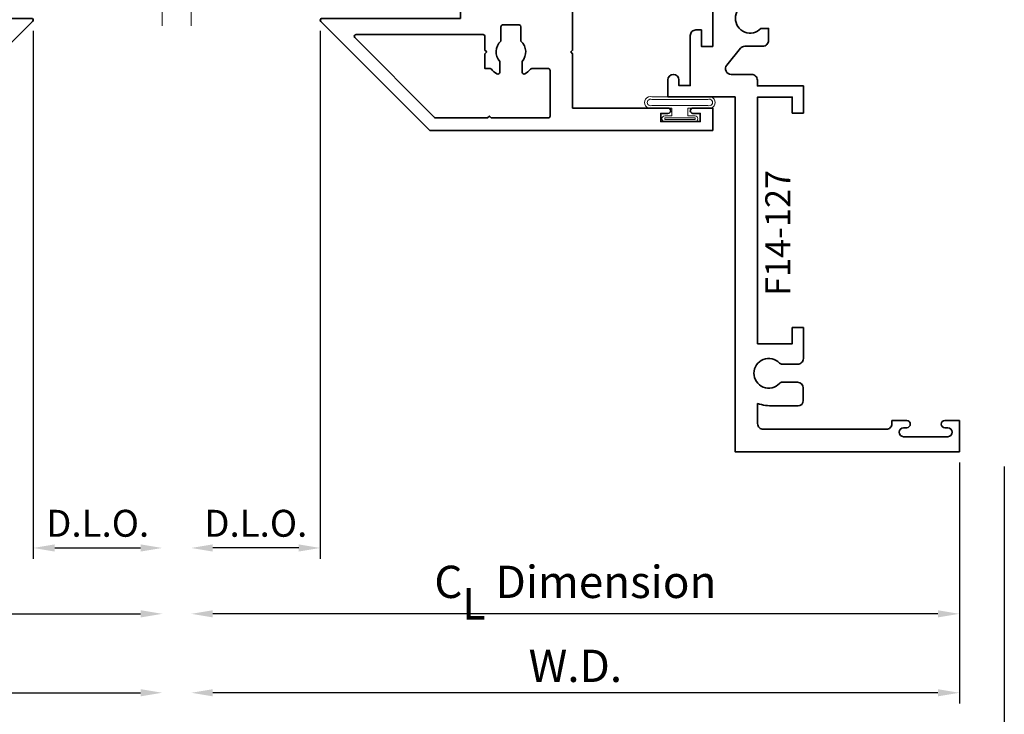
# Model space of a CAD drawing. Extents: x 0 to 14.3, y 2.8 to 17.1.
# Drawn here: x 8.8 to 14.3, y 5 to 8.8 of the extents above; entities that cross this region are included whole.
import ezdxf
from ezdxf.enums import TextEntityAlignment as Align

# ---------------------------------------------------------------- set-up
doc = ezdxf.new("R2010")
doc.units = 0
doc.header["$MEASUREMENT"] = 0
doc.linetypes.add('HIDDEN', pattern=[0.375, 0.25, -0.125])
doc.layers.get('0').update_dxf_attribs({"lineweight": 35})
doc.layers.get('Defpoints').update_dxf_attribs({"color": 253})
doc.layers.add('Dimension', color=22, linetype='Continuous', lineweight=25)
doc.styles.get("Standard").update_dxf_attribs({"font": 'arial.ttf'})
doc.dimstyles.get("Standard").update_dxf_attribs({"dimscale": 2, "dimtxt": 0.09, "dimasz": 0.06, "dimexe": 0.03, "dimexo": 0.03, "dimgap": 0.03, "dimtad": 1, "dimdec": 4, "dimzin": 0, "dimdsep": 46, "dimlunit": 5, "dimtxsty": 'Standard', "dimcen": 0.03, "dimclrd": 256, "dimclre": 256, "dimclrt": 256, "dimadec": 0, "dimazin": 0, "dimtfac": 1, "dimtdec": 4, "dimtofl": 0, "dimtmove": 0, "dimatfit": 2, "dimfxl": 1, "dimfrac": 2, "dimtolj": 1, "dimtzin": 0, "dimlwd": 25, "dimlwe": 25, "dimarcsym": 0})
pattern_1 = [(45.00000000000001, (0, 0), (-0.08838834764831843, 0.08838834764831845), [])]

# ---------------------------------------------------------------- blocks, each defined once
blk = doc.blocks.new('*D102')
at = {"layer": 'Defpoints', "color": 0, "transparency": 16777216}
for p in [(9.794284909358593, 8.814274404972744), (14.32528490935859, 6.418394628117021), (9.794284909358593, 4.673097097592546)]:
    blk.add_point(p, dxfattribs=at)
at = {"layer": 'Dimension', "lineweight": 25, "transparency": 16777216}
for p, q in [((14.32528490935859, 6.358394628117021), (14.32528490935859, 4.613097097592545)), ((14.20528490935859, 4.673097097592546), (9.914284909358592, 4.673097097592546))]:
    blk.add_line(p, q, dxfattribs=at)
at = {"layer": 'Dimension', "transparency": 16777216}
for points in [[(9.914284909358592, 4.693097097592545), (9.914284909358592, 4.653097097592546), (9.794284909358593, 4.673097097592546)], [(14.20528490935859, 4.693097097592545), (14.20528490935859, 4.653097097592546), (14.32528490935859, 4.673097097592546)]]:
    blk.add_solid(points, dxfattribs=at)
at = {"layer": 'Dimension', "transparency": 16777216, "insert": (12.05978490935859, 4.826228066214647), "char_height": 0.18, "attachment_point": 5}
blk.add_mtext('\\A1;R.O.', dxfattribs=at)
blk = doc.blocks.new('*D103')
at = {"layer": 'Defpoints', "color": 0, "transparency": 16777216}
for p in [(9.794284909358593, 8.814274404972744), (14.07528490935858, 6.440394627654733), (9.794284909358593, 5.09706534454083)]:
    blk.add_point(p, dxfattribs=at)
at = {"layer": 'Dimension', "lineweight": 25, "transparency": 16777216}
for p, q in [((14.07528490935858, 6.380394627654733), (14.07528490935858, 5.03706534454083)), ((13.95528490935858, 5.09706534454083), (9.914284909358592, 5.09706534454083))]:
    blk.add_line(p, q, dxfattribs=at)
at = {"layer": 'Dimension', "transparency": 16777216}
for points in [[(9.914284909358592, 5.11706534454083), (9.914284909358592, 5.077065344540831), (9.794284909358593, 5.09706534454083)], [(13.95528490935858, 5.11706534454083), (13.95528490935858, 5.077065344540831), (14.07528490935858, 5.09706534454083)]]:
    blk.add_solid(points, dxfattribs=at)
at = {"layer": 'Dimension', "transparency": 16777216, "insert": (11.93478490935859, 5.247065344540831), "char_height": 0.18, "attachment_point": 5}
blk.add_mtext('\\A1;W.D.', dxfattribs=at)
blk = doc.blocks.new('*D104')
at = {"layer": 'Defpoints', "color": 0, "transparency": 16777216}
for p in [(10.51328490935859, 8.845894628117021), (9.794284909358593, 8.814274404972744), (9.794284909358593, 5.904063946608368)]:
    blk.add_point(p, dxfattribs=at)
at = {"layer": 'Dimension', "lineweight": 25, "transparency": 16777216}
for p, q in [((10.51328490935859, 8.78589462811702), (10.51328490935859, 5.844063946608367)), ((10.39328490935859, 5.904063946608368), (9.914284909358592, 5.904063946608368))]:
    blk.add_line(p, q, dxfattribs=at)
at = {"layer": 'Dimension', "transparency": 16777216}
for points in [[(9.914284909358592, 5.924063946608367), (9.914284909358592, 5.884063946608368), (9.794284909358593, 5.904063946608368)], [(10.39328490935859, 5.924063946608367), (10.39328490935859, 5.884063946608368), (10.51328490935859, 5.904063946608368)]]:
    blk.add_solid(points, dxfattribs=at)
at = {"layer": 'Dimension', "transparency": 16777216, "insert": (10.15378490935859, 6.041673087126785), "char_height": 0.15, "attachment_point": 5}
blk.add_mtext('\\A1;D.L.O.', dxfattribs=at)
blk = doc.blocks.new('*D105')
at = {"layer": 'Defpoints', "color": 0, "transparency": 16777216}
for p in [(9.794284909358593, 8.814274404972744), (14.07528490935859, 6.440394628117026), (9.794284909358593, 5.537000522235701)]:
    blk.add_point(p, dxfattribs=at)
at = {"layer": 'Dimension', "lineweight": 25, "transparency": 16777216}
for p, q in [((14.07528490935859, 6.380394628117027), (14.07528490935859, 5.4770005222357)), ((13.95528490935859, 5.537000522235701), (9.914284909358592, 5.537000522235701))]:
    blk.add_line(p, q, dxfattribs=at)
at = {"layer": 'Dimension', "transparency": 16777216}
for points in [[(9.914284909358592, 5.5570005222357), (9.914284909358592, 5.517000522235701), (9.794284909358593, 5.537000522235701)], [(13.95528490935859, 5.5570005222357), (13.95528490935859, 5.517000522235701), (14.07528490935859, 5.537000522235701)]]:
    blk.add_solid(points, dxfattribs=at)
at = {"layer": 'Dimension', "transparency": 16777216, "insert": (11.93478490935859, 5.715201710775946), "char_height": 0.18, "attachment_point": 5}
blk.add_mtext('\\A1;C{\\H0.97222x;\\S^ L;} Dimension', dxfattribs=at)
blk = doc.blocks.new('*D106')
at = {"layer": 'Defpoints', "color": 0, "transparency": 16777216}
for p in [(9.632123168180943, 8.814274404979777), (6.413373168180947, 6.418394627654728), (9.632123168180943, 5.097065344540835)]:
    blk.add_point(p, dxfattribs=at)
at = {"layer": 'Dimension', "lineweight": 25, "transparency": 16777216}
for p, q in [((6.413373168180947, 6.358394627654729), (6.413373168180947, 5.037065344540835)), ((6.533373168180947, 5.097065344540835), (9.512123168180944, 5.097065344540835))]:
    blk.add_line(p, q, dxfattribs=at)
at = {"layer": 'Dimension', "transparency": 16777216}
for points in [[(6.533373168180947, 5.117065344540834), (6.533373168180947, 5.077065344540835), (6.413373168180947, 5.097065344540835)], [(9.512123168180944, 5.117065344540834), (9.512123168180944, 5.077065344540835), (9.632123168180943, 5.097065344540835)]]:
    blk.add_solid(points, dxfattribs=at)
at = {"layer": 'Dimension', "transparency": 16777216, "insert": (8.022748168180946, 5.247065344540835), "char_height": 0.18, "attachment_point": 5}
blk.add_mtext('\\A1;W.D.', dxfattribs=at)
blk = doc.blocks.new('*D107')
at = {"layer": 'Defpoints', "color": 0, "transparency": 16777216}
for p in [(8.913123168180944, 8.845894628124054), (9.632123168180943, 8.814274404979777), (9.632123168180943, 5.904063946608368)]:
    blk.add_point(p, dxfattribs=at)
at = {"layer": 'Dimension', "lineweight": 25, "transparency": 16777216}
for p, q in [((8.913123168180944, 8.785894628124053), (8.913123168180944, 5.844063946608369)), ((9.033123168180943, 5.904063946608368), (9.512123168180944, 5.904063946608368))]:
    blk.add_line(p, q, dxfattribs=at)
at = {"layer": 'Dimension', "transparency": 16777216}
for points in [[(9.033123168180943, 5.924063946608368), (9.033123168180943, 5.884063946608369), (8.913123168180944, 5.904063946608368)], [(9.512123168180944, 5.924063946608368), (9.512123168180944, 5.884063946608369), (9.632123168180943, 5.904063946608368)]]:
    blk.add_solid(points, dxfattribs=at)
at = {"layer": 'Dimension', "transparency": 16777216, "insert": (9.272623168180942, 6.041673087126786), "char_height": 0.15, "attachment_point": 5}
blk.add_mtext('\\A1;D.L.O.', dxfattribs=at)
blk = doc.blocks.new('*D108')
at = {"layer": 'Defpoints', "color": 0, "transparency": 16777216}
for p in [(9.632123168180943, 8.814274404979777), (6.41337316818094, 6.418394628117022), (9.632123168180943, 5.537000522235703)]:
    blk.add_point(p, dxfattribs=at)
at = {"layer": 'Dimension', "lineweight": 25, "transparency": 16777216}
for p, q in [((6.41337316818094, 6.358394628117022), (6.41337316818094, 5.477000522235704)), ((6.53337316818094, 5.537000522235703), (9.512123168180944, 5.537000522235703))]:
    blk.add_line(p, q, dxfattribs=at)
at = {"layer": 'Dimension', "transparency": 16777216}
for points in [[(6.53337316818094, 5.557000522235703), (6.53337316818094, 5.517000522235704), (6.41337316818094, 5.537000522235703)], [(9.512123168180944, 5.557000522235703), (9.512123168180944, 5.517000522235704), (9.632123168180943, 5.537000522235703)]]:
    blk.add_solid(points, dxfattribs=at)
at = {"layer": 'Dimension', "transparency": 16777216, "insert": (8.022748168180943, 5.715201710775949), "char_height": 0.18, "attachment_point": 5}
blk.add_mtext('\\A1;C{\\H0.97222x;\\S^ L;} Dimension', dxfattribs=at)
blk = doc.blocks.new('*D112')
at = {"layer": 'Defpoints', "color": 0, "transparency": 16777216}
for p in [(8.915704912356986, 11.98872590035859), (8.915704912356986, 10.23089452599976), (4.129791424004893, 8.418394525992724)]:
    blk.add_point(p, dxfattribs=at)
at = {"layer": 'Dimension', "lineweight": 25, "transparency": 16777216}
for p, q in [((4.129791424004893, 8.478394525992725), (4.129791424004893, 12.04872590035859)), ((8.915704912356986, 10.29089452599976), (8.915704912356986, 12.04872590035859)), ((4.249791424004894, 11.98872590035859), (8.795704912356987, 11.98872590035859))]:
    blk.add_line(p, q, dxfattribs=at)
at = {"layer": 'Dimension', "transparency": 16777216}
for points in [[(4.249791424004894, 12.00872590035859), (4.249791424004894, 11.96872590035859), (4.129791424004893, 11.98872590035859)], [(8.795704912356987, 12.00872590035859), (8.795704912356987, 11.96872590035859), (8.915704912356986, 11.98872590035859)]]:
    blk.add_solid(points, dxfattribs=at)
at = {"layer": 'Dimension', "transparency": 16777216, "insert": (6.52274816818094, 12.14185686898069), "char_height": 0.18, "attachment_point": 5}
blk.add_mtext('\\A1;4 13/16', dxfattribs=at)
blk = doc.blocks.new('Glass Block')
at = {"linetype": 'HIDDEN', "lineweight": 9}
for p, q in [((0, 0.177), (1.25, 0.1770000000000002)), ((0, 0.118), (1.205910484647801, 0.1179999999999998)), ((0, 0.059), (1.25, 0.05899999999999977))]:
    blk.add_line(p, q, dxfattribs=at)
at = {"lineweight": 9}
blk.add_lwpolyline([(1.25, 0.3316202231442718), (1.25, 0.1630830381744548), (1.304018615774532, 0.1249999999999998), (1.195981384225468, 0.1249999999999998), (1.25, 0.08691696182554476), (1.25, -0.08162022314427222)], dxfattribs=at)
at = {"lineweight": 25}
blk.add_lwpolyline([(1.25, 0.236), (0, 0.236), (0, 0), (1.25, -2.220446049250313e-16)], dxfattribs=at)
blk = doc.blocks.new('TS-78')
at = {"linetype": 'HIDDEN', "lineweight": 9}
h = blk.add_hatch(dxfattribs=at)
h.set_pattern_fill('ANSI31', color=256, style=0)
h.set_pattern_definition(pattern_1)
edge = h.paths.add_edge_path()
edge.add_arc((-0.3197046273979685, 0.8124999999999989), 0.9298213223523454, -10.848235396138023, 10.84823539613808, ccw=False)
edge.add_line((0.593500000000001, 0.6374999999999993), (0.6582689151376635, 0.6374999999999993))
edge.add_arc((0.6582689151376635, 0.6224999999999985), 0.01500000000000079, -12.270912550553192, 90, ccw=False)
edge.add_arc((0.6270000000011836, 0.6293010988924621), 0.046999999999336, 291.0372212550644, 347.7290874494474, ccw=False)
edge.add_arc((0.6549999999996728, 0.5564999999998979), 0.03099999999989679, 111.0372212550648, 270.0000000006043)
edge.add_line((0.6549999999999998, 0.5255000000000011), (0.9689999999999981, 0.5255000000000046))
edge.add_arc((0.9689999999999976, 0.5564999999999601), 0.03099999999995551, 270.0000000000008, 428.9627787439655)
edge.add_arc((0.9970000000003999, 0.6293010988938212), 0.04700000000117423, 192.2709125520488, 248.962778743966, ccw=False)
edge.add_arc((0.9657310848621793, 0.6225000000001236), 0.01499999999987588, 89.99999999940752, 192.2709125520484, ccw=False)
edge.add_line((0.9657310848623344, 0.6374999999999995), (0.9992499999999986, 0.6374999999999994))
edge.add_line((0.9992499999999986, 0.6374999999999994), (0.9992499999999986, 0.9874999999999998))
edge.add_line((0.9992499999999986, 0.9874999999999998), (0.9657310848623362, 0.9875000000000007))
edge.add_arc((0.9657310848623366, 1.002500000000002), 0.01500000000000123, 167.7290874494489, 269.9999999999983, ccw=False)
edge.add_arc((0.9969999999988164, 0.9956989011075383), 0.04699999999933622, 111.0372212548252, 167.729087449448, ccw=False)
edge.add_arc((0.9690000000006289, 1.068500000000225), 0.03099999999990289, 291.0372212548254, 449.9998364850265)
edge.add_line((0.9690000884707435, 1.099500000000002), (0.6550000000000016, 1.099499999999995))
edge.add_arc((0.6550000000000022, 1.06850000000004), 0.03099999999995573, 90.00000000000124, 248.9627787439651)
edge.add_arc((0.6269999999995985, 0.9956989011061776), 0.04700000000117571, 12.270912552049879, 68.96277874396498, ccw=False)
edge.add_arc((0.6582689151378209, 1.002499999999876), 0.01499999999987543, -90.00000000059458, 12.270912552050504, ccw=False)
edge.add_line((0.6582689151376653, 0.9875000000000007), (0.5935000000000006, 0.9875000000000008))
at = {"lineweight": 35}
for points in [[(0.9510737808918059, 1.00568801510591, -0.25253692793009), (0.9801282051281874, 1.039566229927299, 0.8314153034310413), (0.9690000884707435, 1.099500000000002), (0.6550000000000015, 1.099499999999995, 0.8314165100777068), (0.6438717948718139, 1.039566229927299, -0.2525369279175226), (0.6729262191081452, 1.005688015106141, -0.4784273606184357), (0.6582689151376652, 0.9875000000000007), (0.5935000000000008, 0.9875000000000007, -0.414213562373094), (0.5310000000000008, 1.05), (0.5309999999999998, 1.364999999999997), (0.541000000000002, 1.375000000000001), (0.5309999999999997, 1.385000000000002), (0.5309999999999987, 1.687499999999996), (0.4059999999999988, 1.687499999999996), (0.4059999999999988, 1.812499999999996), (0.5159999999999973, 1.812499999999996, -1), (0.5159999999999991, 1.782499999999995), (0.4758124999999986, 1.782499999999997), (0.4758124999999986, 1.737499999999997), (0.6955624999999986, 1.737499999999997), (0.6955625000000022, 1.782499999999998), (0.6553749999999957, 1.782499999999994, -0.999999999999941), (0.655375000000001, 1.812499999999995), (1.280999999999999, 1.8125), (1.280999999999999, 1.718500000000001, -0.9999999999999999), (1.219000000000001, 1.718500000000001), (1.218999999999998, 1.732500000000002), (1.155999999999999, 1.732499999999998), (1.155999999999999, 1.564500000000003), (1.030999999999999, 1.439499999999999), (1.030999999999999, 1.439499999999999), (1.030999999999999, 1.439499999999999), (1.030999999999999, 1.385000000000001), (1.020999999999999, 1.375000000000001), (1.030999999999999, 1.365000000000001), (1.030999999999999, 1.161499999999998), (1.094000000000001, 1.1615), (1.094000000000001, 1.253500000000001), (1.125, 1.253500000000001, -0.414213562373095), (1.155999999999999, 1.2225), (1.156, 0.9874999999999998), (0.9992499999999986, 0.9874999999999998), (0.9657310848623362, 0.9875000000000007, -0.4784273606072037)], [(0.9372499999999988, 1.428851648071344), (0.937249999999999, 1.488880419739305, -0.5918823509956077), (0.9526203703703691, 1.49731600638666, -0.03019781212802476), (0.9667876651901062, 1.487044938245125, 0.3858723482931083), (0.9802061581874961, 1.487701107553613), (1.028071067811864, 1.535566017177983, 0.198912367379658), (1.030999999999999, 1.542637084989848), (1.030999999999999, 1.6775, 0.414213562373108), (1.020999999999999, 1.6875), (0.6660000000000039, 1.687499999999998, 0.4142135623731049), (0.656000000000004, 1.677499999999998), (0.6560000000000027, 1.47775, 0.4142135623730971), (0.6660000000000027, 1.46775), (0.7587007109026498, 1.46775, 0.2147389513835516), (0.7661877618121562, 1.471120967741936, -0.06991001453295938), (0.7968796296296285, 1.497316006386661, -0.591882350995611), (0.8122499999999988, 1.488880419739305), (0.812249999999999, 1.428851648071345, 2.181626369141507)], [(-0.0006250000000029843, -0.09250000000000291, -0.9999999999999413), (-0.0006249999999994316, -0.06250000000000178), (0.5310000000000024, -0.06250000000000175), (0.5310000000000018, 0.2399999999999994), (0.5410000000000017, 0.2499999999999994), (0.5310000000000018, 0.2599999999999995), (0.5310000000000011, 0.5749999999999992, -0.4142135623730955), (0.5935000000000011, 0.6374999999999993), (0.6582689151376635, 0.6374999999999993, -0.4784273606072214), (0.6729262191081937, 0.6193119848940896, -0.2525369279289771), (0.6438717948719959, 0.5854337700727719, 0.8314165100893345), (0.6549999999999998, 0.5255000000000011), (0.9689999999999981, 0.5255000000000046, 0.8314165100777127), (0.9801282051281857, 0.5854337700727008, -0.2525369279175317), (0.9510737808918546, 0.6193119848938587, -0.4784273606184134), (0.9657310848623344, 0.6374999999999995), (0.9992499999999986, 0.6374999999999994), (1.156000000000002, 0.6374999999999994), (1.156000000000003, 0.4374999999999966), (1.927000000000003, 0.4374999999999993, -0.6681786379193045), (1.934071067811868, 0.4204289321881338), (1.326142135623735, -0.1874999999999999), (-0.25, -0.1875), (-0.25, -0.0625), (-0.1400000000000015, -0.0625, -1), (-0.1399999999999997, -0.09250000000000114), (-0.1801874999999999, -0.09249999999999936), (-0.1801874999999999, -0.1374999999999993), (0.03956249999999994, -0.1374999999999993), (0.0395625000000035, -0.09249999999999883)]]:
    blk.add_lwpolyline(points, format="xyb", close=True, dxfattribs=at)
at = {"linetype": 'Continuous', "lineweight": 9}
blk.add_lwpolyline([(0.5935000000000006, 0.9875000000000008, -0.09495254259643442), (0.593500000000001, 0.6374999999999993), (0.6582689151376635, 0.6374999999999993, -0.4784273606072214), (0.6729262191081937, 0.6193119848940896, -0.2525369279289771), (0.6438717948719956, 0.5854337700727719, 0.8314165100893345), (0.6549999999999998, 0.5255000000000011), (0.9689999999999981, 0.5255000000000046, 0.8314165100777127), (0.9801282051281857, 0.5854337700727008, -0.2525369279175317), (0.9510737808918543, 0.6193119848938587, -0.4784273606184134), (0.9657310848623344, 0.6374999999999995), (0.9992499999999986, 0.6374999999999994), (0.9992499999999986, 0.9874999999999998), (0.9657310848623362, 0.9875000000000007, -0.4784273606072037), (0.9510737808918059, 1.00568801510591, -0.2525369279300901), (0.9801282051281874, 1.039566229927299, 0.8314153034310413), (0.9690000884707435, 1.099500000000002), (0.6550000000000016, 1.099499999999995, 0.8314165100777068), (0.643871794871814, 1.039566229927299, -0.2525369279175226), (0.6729262191081453, 1.005688015106141, -0.4784273606184357), (0.6582689151376653, 0.9875000000000007)], format="xyb", close=True, dxfattribs=at)
at = {"lineweight": 35}
blk.add_lwpolyline([(1.738005050633886, 0.3474999999999994), (1.738005050633886, 0.3474999999999994, -0.6681786379192988), (1.745076118445752, 0.330428932188134), (1.300076118445753, -0.1145710678118654, -0.1989123673796575), (1.293005050633887, -0.1174999999999999), (1.004528544417159, -0.1174999999999999), (0.9945285444171592, -0.1074999999999999), (0.9845285444171592, -0.1174999999999999), (0.6660000000000044, -0.1175, -0.4142135623730935), (0.6560000000000044, -0.1075), (0.6560000000000028, 0.1475, -0.4142135623730958), (0.6660000000000028, 0.1575), (0.7584798404576638, 0.1575000000000001), (0.7584798404576638, 0.1575000000000001, -0.2153018796075416), (0.7659811410732984, 0.1541129032258064, 0.07045071663817436), (0.7968796296296281, 0.1276839936133405, 0.591882350995605), (0.8122499999999988, 0.1361195802606963), (0.8122499999999986, 0.196148351928655, -0.4040265217505227), (0.8187499999999994, 0.3105825882576841), (0.8187499999999994, 0.3905000000000048, -0.4142135623730885), (0.8287499999999994, 0.4005000000000046), (0.9207499999999991, 0.4005000000000046, -0.4142135623731015), (0.9307499999999991, 0.3905000000000048), (0.9307499999999991, 0.3105825882576831, -0.4040265217505163), (0.9372499999999986, 0.196148351928655), (0.9372499999999986, 0.1361195802606963, 0.591882350995612), (0.9526203703703691, 0.1276839936133405, 0.07045071663817469), (0.983518858926699, 0.1541129032258065, -0.21530187960754), (0.9910201595423336, 0.1575000000000001), (1.019749999999998, 0.1575000000000001), (1.019749999999998, 0.2400000000000001), (1.009749999999998, 0.2500000000000001), (1.019749999999998, 0.2600000000000001), (1.019749999999998, 0.3374999999999994, -0.414213562373095), (1.029749999999998, 0.3474999999999994), (1.738005050633886, 0.3474999999999994)], format="xyb", dxfattribs=at)
at = {"oblique": 10, "flags": 8}
blk.add_attdef('ID', text='', height=0.14, rotation=90, dxfattribs=at).set_placement((0.4142387861700705, 1.304122513843642), align=Align.MIDDLE_CENTER)
blk = doc.blocks.new('*U133')
ref = blk.add_blockref('TS-78', (0.5627500000000012, 2.000000000007031))
ref.add_attrib('ID', 'TS-78', dxfattribs={"height": 0.14, "rotation": 90, "oblique": 9.999999999999964}).set_placement((0.9769887861700717, 3.304122513850672), align=Align.MIDDLE_CENTER)
blk.add_blockref('Glass Block', (1.968750000000004, 2.477500000007026))
blk = doc.blocks.new('F14-127')
at = {"linetype": 'HIDDEN', "lineweight": 9}
h = blk.add_hatch(dxfattribs=at)
h.set_pattern_fill('ANSI31', color=256, style=0)
h.set_pattern_definition(pattern_1)
edge = h.paths.add_edge_path()
edge.add_arc((1.985295628186855, 0.9999999999999842), 0.5391819637105788, 163.1823201106913, 196.8176798893048)
edge.add_line((1.469174334312246, 0.8439999999999978), (1.438174334312258, 0.8439999999999942))
edge.add_line((1.438174334312258, 0.8439999999999942), (1.413174334312256, 0.8439999999999942))
edge.add_arc((1.41317433431226, 0.8189999999999952), 0.02499999999999902, 90.00000000000865, 263.8493601720662)
edge.add_arc((1.407174334312279, 0.7633223563717149), 0.03099999999997909, 2.9672264645341784e-11, 83.84936017208469, ccw=False)
edge.add_line((1.438174334312258, 0.763322356371731), (1.438174334312258, 0.7315000000000041))
edge.add_arc((1.408174334312257, 0.7315000000000041), 0.03000000000000114, -90, 0, ccw=False)
edge.add_line((1.408174334312257, 0.701500000000003), (1.156424334312256, 0.7014999999999959))
edge.add_arc((1.156424334312256, 0.7327499999999959), 0.03125, 180, 270, ccw=False)
edge.add_line((1.125174334312256, 0.7327499999999959), (1.125174334312256, 0.7633223563717203))
edge.add_arc((1.156174334312261, 0.7633223563717193), 0.03100000000000502, 96.15063982794533, 179.9999999999982, ccw=False)
edge.add_arc((1.150174334312261, 0.8190000000000094), 0.02499999999998482, 276.1506398279373, 449.9999999999995)
edge.add_line((1.150174334312261, 0.8439999999999942), (1.125174334312252, 0.8440000000000073))
edge.add_line((1.125174334312252, 0.8440000000000073), (1.125174334312259, 1.156000000000007))
edge.add_line((1.125174334312259, 1.156000000000007), (1.150174334312254, 1.155999999999999))
edge.add_arc((1.150174334312254, 1.180999999999999), 0.02500000000000013, 270.0000000000005, 443.8493601720173)
edge.add_arc((1.156174334312041, 1.23667764362811), 0.03099999999978869, 180.0000000004408, 263.8493601724468, ccw=False)
edge.add_line((1.125174334312252, 1.236677643627871), (1.125174334312256, 1.2515))
edge.add_arc((1.155174334312257, 1.2515), 0.03000000000000114, 90, 180, ccw=False)
edge.add_line((1.155174334312257, 1.281500000000001), (1.42767433431225, 1.281500000000008))
edge.add_arc((1.42767433431225, 1.271500000000003), 0.01000000000000512, 0, 90, ccw=False)
edge.add_line((1.437674334312256, 1.271500000000003), (1.437674334312248, 1.225874999999998))
edge.add_arc((1.413925449388644, 1.226635731089176), 0.02376106577796271, 269.6958934584247, 358.1653125002902, ccw=False)
edge.add_arc((1.413799334312243, 1.179875000000001), 0.02299999999999791, 90.00000000000443, 180.0000000000044)
edge.add_arc((1.414560065401409, 1.179748884923599), 0.02376106577795018, 179.6958934584299, 268.1653125003198)
edge.add_line((1.413799334312245, 1.156000000000006), (1.469174334312257, 1.156000000000006))
at = {"lineweight": 35}
blk.add_lwpolyline([(1.124999999999996, 3.375999999999998), (1.124999999999993, 2.000999999999994), (0.9319999999999914, 2.000999999999987), (0.9319999999999949, 2.090499999999992), (0.8699999999999973, 2.090499999999992), (0.8699999999999902, 1.938999999999997), (1.126306154319053, 1.938999999999993), (1.126306154319056, 1.907, 0.4142135623731276), (1.158306154319056, 1.875), (1.271894121997842, 1.875, -0.6320379155160292), (1.296700195963744, 1.82278469158291), (1.220694372996828, 1.729518438728569, -0.225461725481775), (1.195888299030923, 1.717733747145658), (1.095674334312257, 1.717733747145658, 0.4142135623731276), (1.063674334312257, 1.685733747145658), (1.063674334312257, 1.618300703608327), (1.106150441347037, 1.618300703608327, -2.53392708084375), (1.106150441347033, 1.505617776779108), (1.06367433431226, 1.505617776779115), (1.063674334312267, 1.156000000000045), (1.150174334312254, 1.155999999999999, 0.9477161429385464), (1.152852905740843, 1.205856090905488, -0.3831100821433067), (1.125174334312252, 1.236677643627871), (1.125174334312256, 1.2515, -0.414213562373095), (1.155174334312257, 1.281500000000001), (1.42767433431225, 1.281500000000008, -0.414213562373095), (1.437674334312256, 1.271500000000003), (1.437674334312248, 1.225874999999998, -0.4064107762537523), (1.413799334312241, 1.202874999999999, 0.414213562373095), (1.390799334312245, 1.179874999999999, 0.406410776253878), (1.413799334312245, 1.156000000000006), (1.469174334312253, 1.156000000000006, 0.414213562373095), (1.500174334312252, 1.187000000000005), (1.500174334312252, 1.410000135036956, 0.4142144645375708), (1.46917433431225, 1.441000000000003), (1.438174334312251, 1.441000000000003), (1.438174334312251, 1.349000000000004), (1.375174334312256, 1.349000000000004), (1.375174334312248, 1.718999999999994), (1.438174334312251, 1.718999999999994), (1.438174334312244, 1.626999999999995), (1.46917433431225, 1.626999999999999, 0.4142146234648082), (1.500174334312256, 1.657999841174686), (1.500174334312248, 1.9375), (1.562999999999995, 1.9375), (1.562999999999995, 1.905999999999992, 0.9999999999999999), (1.624999999999993, 1.905999999999992), (1.624999999999993, 2), (1.249999999999993, 2), (1.25, 3.977999999999994), (-2.220446049250313e-16, 3.977999999999994), (-2.220446049250313e-16, 3.803999999999995), (0.08200000000001828, 3.803999999999995, 0.9999999999999111), (0.08200000000001473, 3.843999999999973), (0.06500000000000461, 3.843999999999976, -0.9999999999999999), (0.06500000000000461, 3.893999999999995), (0.3110000000000068, 3.893999999999995, -0.9999999999999999), (0.3110000000000068, 3.843999999999976), (0.2940000000000038, 3.843999999999973, 0.9999999999999108), (0.2940000000000003, 3.803999999999995), (0.3760000000000188, 3.804000000000002), (0.3760000000000188, 3.820999999999994, -0.4142135623731276), (0.4080000000000152, 3.852999999999994), (1.092999999999996, 3.852999999999994, -0.4142135623731276), (1.124999999999993, 3.820999999999994), (1.125, 3.709128084604444, 0.08376193579091236), (1.03717797367635, 3.722608154940303), (0.9619999999999747, 3.722608154940296), (0.9003972904298505, 3.722608154940296, 0.414213562373095), (0.8703972904298494, 3.692608154940295), (0.8703972904298636, 3.622591260946002, 0.414213562373095), (0.90239729042986, 3.590591260946006), (0.9469999999999847, 3.590591260946006), (0.9878599444197531, 3.590591260946006, 0.2076690131450071), (1.00246968015816, 3.596932724360641, -2.533927080847902), (1.002469680158171, 3.484249797531376, 0.2076690131449664), (0.9878599444197602, 3.490591260946005), (0.9019999999999937, 3.490591260946005, 0.4142135623731276), (0.8699999999999972, 3.458591260946005), (0.8699999999999972, 3.285891845059695), (0.9319999999999948, 3.285891845059695), (0.9319999999999948, 3.375999999999998), (1.124999999999996, 3.375999999999998), (1.124999999999996, 3.375999999999998)], format="xyb", dxfattribs=at)
at = {"linetype": 'Continuous', "lineweight": 9}
blk.add_lwpolyline([(1.469174334312257, 1.156000000000006, 0.1478248066408646), (1.469174334312246, 0.8439999999999978), (1.438174334312258, 0.8439999999999942), (1.413174334312256, 0.8439999999999942, 0.947716142938879), (1.410495762883691, 0.7941439090945046, -0.3831100821435531), (1.438174334312258, 0.763322356371731), (1.438174334312258, 0.7315000000000041, -0.414213562373095), (1.408174334312257, 0.701500000000003), (1.156424334312256, 0.7014999999999959, -0.414213562373095), (1.125174334312256, 0.7327499999999959), (1.125174334312256, 0.7633223563717203, -0.383110082143542), (1.152852905740829, 0.7941439090945331, 0.9477161429389178), (1.150174334312261, 0.8439999999999942), (1.125174334312252, 0.8440000000000073), (1.125174334312259, 1.156000000000007), (1.150174334312254, 1.155999999999999, 0.9477161429385464), (1.152852905740843, 1.205856090905488, -0.3831100821433067), (1.125174334312252, 1.236677643627871), (1.125174334312256, 1.2515, -0.414213562373095), (1.155174334312257, 1.281500000000001), (1.42767433431225, 1.281500000000008, -0.414213562373095), (1.437674334312256, 1.271500000000003), (1.437674334312248, 1.225874999999998, -0.4064107762537523), (1.413799334312241, 1.202874999999999, 0.414213562373095), (1.390799334312245, 1.179874999999999, 0.406410776253878), (1.413799334312245, 1.156000000000006)], format="xyb", close=True, dxfattribs=at)
at = {"lineweight": 35}
blk.add_lwpolyline([(1.438174334312258, 0.763322356371731), (1.438174334312258, 0.7315000000000041, -0.414213562373095), (1.408174334312257, 0.701500000000003), (1.156424334312256, 0.7014999999999959, -0.414213562373095), (1.125174334312256, 0.7327499999999959), (1.125174334312256, 0.7633223563717203, -0.383110082143542), (1.152852905740829, 0.7941439090945331, 0.9477161429389178), (1.150174334312261, 0.8439999999999942), (1.063674334312275, 0.8440000000000724), (1.063674334312289, 0.4898219909703805), (1.100793577525696, 0.4898219909703628, -2.962440474843998), (1.10079357752565, 0.3898219909704146), (1.063674334312289, 0.3898219909703187), (1.063674334312289, 0.2898050969760711, 0.4142135623731274), (1.095674334312289, 0.2578050969760711), (1.343174334312252, 0.2578050969760711, -0.414213562373095), (1.375174334312252, 0.2258050969760711), (1.375174334312252, 0.1570000000000001, -0.4142135623731277), (1.343174334312252, 0.1250000000000001), (0.4080000000007011, 0.125, -0.4142135623731274), (0.3760000000007011, 0.1570000000000001), (0.3760000000007011, 0.1739999999999924), (0.3020000000006853, 0.1739999999999924, 0.9999999999999111), (0.3020000000006888, 0.1340000000000146), (0.3190000000006918, 0.1340000000000146, -0.9999999999999999), (0.3190000000006918, 0.0840000000000032), (0.05700000000069849, 0.08399999999999608, -0.9999999999999999), (0.05700000000069849, 0.1340000000000217), (0.07400000000071216, 0.1340000000000146, 0.9999999999999111), (0.07400000000070861, 0.1739999999999924), (0, 0.1739999999999924), (0, 0), (2.281174334312248, 1.396770291987655e-16), (2.281174334312248, 0.1250000000000001), (1.500174334312252, 0.1250000000000001), (1.500174334312248, 0.3498219909703552), (1.375174334312248, 0.3498219909703623), (1.375174334312248, 0.529821990970362), (1.500174334312248, 0.529821990970362), (1.500174334312248, 0.8129999999999954, 0.414213562373095), (1.469174334312246, 0.8439999999999978), (1.438174334312258, 0.8439999999999942), (1.413174334312256, 0.8439999999999942, 0.947716142938879), (1.410495762883691, 0.7941439090945046, -0.3831100821435531)], format="xyb", close=True, dxfattribs=at)
at = {"oblique": 10, "flags": 8}
blk.add_attdef('ID', text='', height=0.14, rotation=90, dxfattribs=at).set_placement((0.7311042788762165, 3.422045629239733), align=Align.MIDDLE_CENTER)
blk = doc.blocks.new('*U60')
at = {"linetype": 'Continuous', "lineweight": 9}
for p, q in [((-0.156, 0.1374999999999992), (0.1560000000000001, 0.1374999999999992)), ((-0.156, 0.1224999999999992), (0.156, 0.1224999999999992))]:
    blk.add_line(p, q, dxfattribs=at)
for points in [[(0.156, 0.08999999999999748, -0.4142135623730943), (0.156, 0.08999999999999748), (-0.1560000000000001, 0.08999999999999748, -0.4142135623730952), (-0.1560000000000001, 0.08999999999999748, -0.4142135623730952)], [(0.156, 0.07499999999999747, -0.4142135623730951), (0.156, 0.07499999999999747), (0.04499999999999971, 0.07499999999999749), (0.04499999999999974, 0.03099999999999999), (0.08449999999999999, 0.03100000000000002, -0.9999999999999999), (0.08449999999999999, -3.810384106842404e-17), (-0.08449999999999999, 1.034826545279513e-17, -0.9999999999999999), (-0.08449999999999999, 0.03100000000000004), (-0.0450000000000015, 0.03100000000000001), (-0.0450000000000015, 0.07499999999999749), (-0.1560000000000001, 0.07499999999999747, -0.4142135623730951), (-0.1560000000000001, 0.07499999999999749, -0.4142135623730951)]]:
    blk.add_lwpolyline(points, format="xyb", dxfattribs=at)
blk.add_lwpolyline([(0.08449999999999999, 0.02050000000000001), (-0.08449999999999999, 0.02050000000000003), (-0.08449999999999999, 0.01050000000000002), (0.08449999999999999, 0.0105)], close=True, dxfattribs=at)
for centre, radius, start, end in [((-0.1644700747275357, 0.1062499999999983), 0.03237753335092242, 74.83477296299932, 285.1652270370006), ((-0.1639589431149659, 0.1062499999999984), 0.01809439900928711, 63.90525992096218, 296.0947400790378), ((0.1644700747275357, 0.1062499999999983), 0.03237753335092242, 254.8347729629994, 105.1652270370005), ((0.1639589431149659, 0.1062499999999983), 0.01809439900928714, 243.9052599209622, 116.0947400790378)]:
    blk.add_arc(centre, radius, start, end, dxfattribs=at)
blk = doc.blocks.new('*U134')
ref = blk.add_blockref('F14-127', (-1.77635683940025e-15, 4.000000000000002), dxfattribs=dict(rotation=180))
ref.add_attrib('ID', 'F14-127', dxfattribs={"height": 0.14, "rotation": 90.00000000000001, "oblique": 9.999999999999964}).set_placement((-1.012012270396425, 1.241746949583421), align=Align.MIDDLE_CENTER)
ref = blk.add_blockref('TS-78', (-1.624999999999995, 2.000000000000002), dxfattribs=dict(xscale=-1))
ref.add_attrib('ID', 'TS-78', dxfattribs={"height": 0.14, "rotation": 90.00000000000001, "oblique": 9.999999999999964}).set_placement((-2.039238786170065, 3.304122513843643), align=Align.MIDDLE_CENTER)
at = {"xscale": -1}
blk.add_blockref('Glass Block', (-3.030999999999997, 2.477499999999997), dxfattribs=at)
at = {"lineweight": 25, "xscale": -1}
blk.add_blockref('*U60', (-1.557999999999993, 1.862500000000002), dxfattribs=at)

msp = doc.modelspace()

# ---------------------------------------------------------------- block references
for name, p in [('*U133', (6.41337316818094, 6.418394628117023)), ('*U134', (14.07528490935859, 6.41839462811702))]:
    msp.add_blockref(name, p)

# ---------------------------------------------------------------- dimensions: what is measured, and where the dimension line sits
at = {"layer": 'Dimension'}
dim = msp.add_linear_dim(base=(8.915704912356986, 11.98872590035859), p1=(4.129791424004893, 8.418394525992724), p2=(8.915704912356986, 10.23089452599976), dimstyle='Standard', dxfattribs=at)
dim.commit()
dim.dimension.update_dxf_attribs({"geometry": '*D112', "text_midpoint": (6.52274816818094, 12.14185686898069)})
for base, p1, text, override, picture, middle in [((9.632123168180943, 5.904063946608368), (8.913123168180944, 8.845894628124054), 'D.L.O.', {"dimtxt": 0.075, "dimpost": ' D.L.O.', "dimse2": 1}, '*D107', (9.272623168180942, 6.041673087126786)), ((9.632123168180943, 5.097065344540835), (6.413373168180947, 6.418394627654728), 'W.D.', {"dimpost": ' W.D.', "dimse2": 1}, '*D106', (8.022748168180946, 5.247065344540835)), ((9.632123168180943, 5.537000522235703), (6.41337316818094, 6.418394628117022), 'C{\\H0.97222x;\\S^ L;} Dimension', {"dimpost": ' D.L.O.', "dimse2": 1}, '*D108', (8.022748168180943, 5.715201710775949))]:
    dim = msp.add_linear_dim(base=base, p1=p1, p2=(9.632123168180943, 8.814274404979777), text=text, dimstyle='Standard', override=override, dxfattribs=at)
    dim.commit()
    dim.dimension.update_dxf_attribs({"geometry": picture, "text_midpoint": middle})
for base, p1, text, override, picture, middle in [((9.794284909358593, 5.904063946608368), (10.51328490935859, 8.845894628117021), 'D.L.O.', {"dimtxt": 0.075, "dimpost": ' D.L.O.', "dimse2": 1}, '*D104', (10.15378490935859, 6.041673087126785)), ((9.794284909358593, 4.673097097592546), (14.32528490935859, 6.418394628117021), 'R.O.', {"dimpost": ' R.O.', "dimse2": 1}, '*D102', (12.05978490935859, 4.826228066214647)), ((9.794284909358593, 5.09706534454083), (14.07528490935858, 6.440394627654733), 'W.D.', {"dimpost": ' W.D.', "dimse2": 1}, '*D103', (11.93478490935859, 5.247065344540831)), ((9.794284909358593, 5.537000522235701), (14.07528490935859, 6.440394628117026), 'C{\\H0.97222x;\\S^ L;} Dimension', {"dimpost": ' D.L.O.', "dimse2": 1}, '*D105', (11.93478490935859, 5.715201710775946))]:
    dim = msp.add_linear_dim(base=base, p1=p1, p2=(9.794284909358593, 8.814274404972744), angle=180, text=text, dimstyle='Standard', override=override, dxfattribs=at)
    dim.commit()
    dim.dimension.update_dxf_attribs({"geometry": picture, "text_midpoint": middle})

doc.saveas('drawing.dxf')
